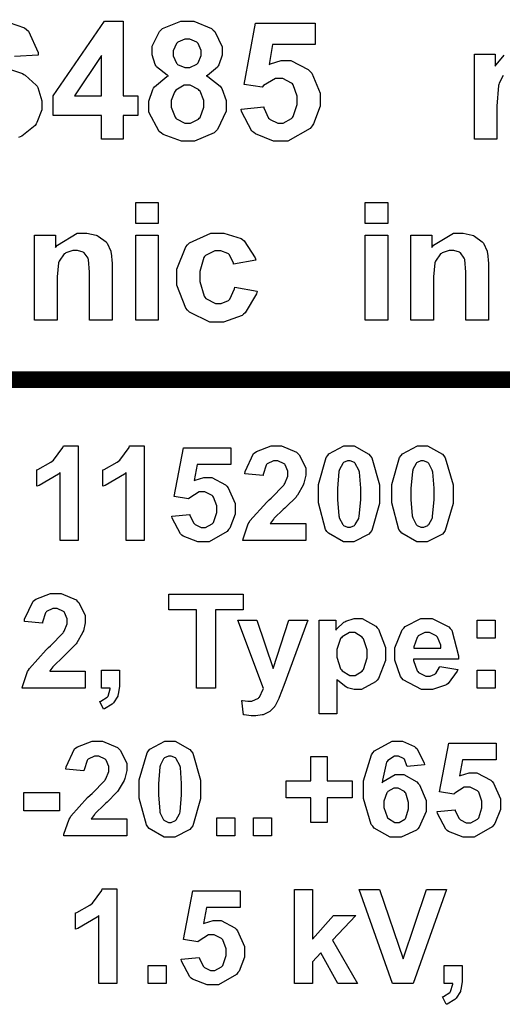
# Model space of a CAD drawing. Units: millimetres. Extents: x 0 to 420, y 0 to 297.
# Drawn here: x 128 to 139, y 172 to 193 of the extents above; entities that cross this region are included whole.
import ezdxf

# ---------------------------------------------------------------- set-up
doc = ezdxf.new("R2010")
doc.units = ezdxf.units.MM

# ---------------------------------------------------------------- blocks, each defined once
blk = doc.blocks.new('ET002162B_Pellicola')
at = {"color": 0}
for points in [[(4.41493, 5.06422), (4.4344, 5.05734), (4.43593, 5.05599), (4.43755, 5.05468), (4.4458, 5.03656), (4.44591, 5.03428), (4.42594, 5.03342)], [(4.41471, 5.02478), (4.43262, 5.01888), (4.43376, 5.01822), (4.43495, 5.01763), (4.44412, 5.00927), (4.44482, 5.00824), (4.44547, 5.00721), (4.44873, 4.99609), (4.44873, 4.99239), (4.44873, 4.98843), (4.44477, 4.97781), (4.44395, 4.97656), (4.44319, 4.97536), (4.43212, 4.96631), (4.43072, 4.96571), (4.4293, 4.96506)], [(4.8368, 5.01741), (4.83333, 5.01074), (4.83311, 5.00975), (4.83284, 5.00884), (4.83137, 4.99159), (4.83137, 4.98589), (4.83137, 4.96375), (4.83137, 4.96375), (4.8125, 4.96375), (4.8125, 5.03515), (4.83008, 5.03515), (4.83008, 5.02517), (4.83083, 5.02636), (4.83751, 5.03434)]]:
    blk.add_lwpolyline(points, dxfattribs=at)
for points in [[(4.49902, 4.96375), (4.49902, 4.98371), (4.45844, 4.98371), (4.45844, 5.00021), (4.50141, 5.06293), (4.51725, 5.06293), (4.51725, 5.00021), (4.52962, 5.00021), (4.52962, 4.98371), (4.51725, 4.98371), (4.51725, 4.96375), (4.49902, 4.96375)], [(4.55539, 5.01692), (4.55415, 5.01746), (4.5453, 5.02468), (4.54476, 5.0256), (4.54422, 5.02647), (4.5415, 5.0346), (4.5415, 5.03732), (4.5415, 5.04188), (4.54764, 5.05441), (4.54889, 5.05554), (4.55023, 5.05679), (4.5658, 5.06293), (4.57101, 5.06293), (4.5765, 5.06293), (4.59158, 5.05679), (4.59294, 5.05554), (4.59423, 5.05441), (4.60052, 5.04154), (4.60052, 5.03732), (4.60052, 5.03434), (4.59765, 5.02625), (4.59705, 5.02538), (4.59646, 5.02446), (4.58816, 5.01741), (4.58708, 5.01692), (4.58843, 5.01638), (4.59873, 5.00846), (4.59944, 5.00738), (4.6002, 5.00634), (4.60379, 4.9962), (4.60379, 4.99284), (4.60379, 4.98724), (4.59657, 4.97195), (4.59511, 4.97047), (4.59364, 4.96907), (4.57732, 4.96202), (4.57189, 4.96202), (4.56625, 4.96202), (4.55083, 4.96782), (4.54932, 4.96896), (4.54758, 4.97036), (4.53868, 4.98654), (4.53868, 4.99196), (4.53868, 4.99565), (4.54215, 5.00559), (4.5428, 5.00672), (4.54346, 5.00786), (4.55398, 5.01638), (4.55539, 5.01692)], [(4.61654, 4.98914), (4.63541, 4.9911), (4.63558, 4.99002), (4.63954, 4.98154), (4.64019, 4.98089), (4.64084, 4.98029), (4.64719, 4.97721), (4.6493, 4.97721), (4.65186, 4.97721), (4.6588, 4.98117), (4.6595, 4.98197), (4.66015, 4.98279), (4.66362, 4.99304), (4.66362, 4.99652), (4.66362, 4.99993), (4.66015, 5.00943), (4.6595, 5.0102), (4.65886, 5.01095), (4.65137, 5.01475), (4.64887, 5.01475), (4.64518, 5.01475), (4.63525, 5.00878), (4.63411, 5.00759), (4.61893, 5.00975), (4.62847, 5.0612), (4.67859, 5.0612), (4.67859, 5.04339), (4.64279, 5.04339), (4.63997, 5.02668), (4.641, 5.02717), (4.64996, 5.02995), (4.653, 5.02995), (4.65832, 5.02995), (4.6728, 5.02235), (4.67426, 5.02082), (4.67572, 5.01925), (4.68294, 5.00249), (4.68294, 4.99696), (4.68294, 4.99147), (4.67719, 4.97667), (4.676, 4.97503), (4.67437, 4.97286), (4.65554, 4.96202), (4.6493, 4.96202), (4.64372, 4.96202), (4.62836, 4.9682), (4.62695, 4.96939), (4.62554, 4.97059), (4.6168, 4.98709), (4.61654, 4.98914)], [(4.5593, 5.03602), (4.5593, 5.03379), (4.56201, 5.02771), (4.56255, 5.02711), (4.56304, 5.02663), (4.56901, 5.02409), (4.57101, 5.02409), (4.57319, 5.02409), (4.57909, 5.02679), (4.57969, 5.02734), (4.58023, 5.02788), (4.58273, 5.03411), (4.58273, 5.03624), (4.58273, 5.03835), (4.58023, 5.04415), (4.57969, 5.0447), (4.57915, 5.04524), (4.57319, 5.04795), (4.57123, 5.04795), (4.56907, 5.04795), (4.56309, 5.04524), (4.56255, 5.0447), (4.56201, 5.04415), (4.5593, 5.03803), (4.5593, 5.03602)], [(4.49902, 5.00021), (4.49902, 5.03406), (4.47623, 5.00021), (4.49902, 5.00021)], [(4.55757, 4.99392), (4.55757, 4.99082), (4.56082, 4.98225), (4.56147, 4.98154), (4.56212, 4.98084), (4.56912, 4.97721), (4.57145, 4.97721), (4.57389, 4.97721), (4.58057, 4.98068), (4.58122, 4.98134), (4.58187, 4.98203), (4.58512, 4.99061), (4.58512, 4.99349), (4.58512, 4.99631), (4.58187, 5.00406), (4.58122, 5.00477), (4.58057, 5.00547), (4.57357, 5.00911), (4.57123, 5.00911), (4.56864, 5.00911), (4.56141, 5.00493), (4.56082, 5.00411), (4.56027, 5.00335), (4.55757, 4.99625), (4.55757, 4.99392)], [(4.52783, 4.89289), (4.52783, 4.91047), (4.54671, 4.91047), (4.54671, 4.89289), (4.52783, 4.89289)], [(4.72076, 4.89289), (4.72076, 4.91047), (4.73964, 4.91047), (4.73964, 4.89289), (4.72076, 4.89289)], [(4.50808, 4.81174), (4.48898, 4.81174), (4.48898, 4.8482), (4.48898, 4.85193), (4.48807, 4.86263), (4.4879, 4.86317), (4.48768, 4.86377), (4.48443, 4.86827), (4.484, 4.86859), (4.48351, 4.86892), (4.47879, 4.87032), (4.47726, 4.87032), (4.47504, 4.87032), (4.46902, 4.86816), (4.46837, 4.86772), (4.46772, 4.86729), (4.46343, 4.86132), (4.46316, 4.86056), (4.46294, 4.85981), (4.46164, 4.84797), (4.46164, 4.84407), (4.46164, 4.81174), (4.44276, 4.81174), (4.44276, 4.88313), (4.46034, 4.88313), (4.46034, 4.87271), (4.46191, 4.87478), (4.47846, 4.88486), (4.484, 4.88486), (4.48682, 4.88486), (4.49441, 4.88307), (4.49527, 4.8827), (4.49615, 4.88232), (4.50282, 4.87743), (4.5033, 4.87684), (4.50375, 4.87624), (4.50683, 4.86957), (4.507, 4.86881), (4.50716, 4.8681), (4.50808, 4.85915), (4.50808, 4.85622), (4.50808, 4.81174)], [(4.62869, 4.86209), (4.61002, 4.85882), (4.60986, 4.85975), (4.60644, 4.86679), (4.6059, 4.86729), (4.6053, 4.86772), (4.59923, 4.86989), (4.59722, 4.86989), (4.59434, 4.86989), (4.58648, 4.86593), (4.58572, 4.86511), (4.58507, 4.86431), (4.58159, 4.85253), (4.58159, 4.84863), (4.58159, 4.84418), (4.58523, 4.8317), (4.58594, 4.83084), (4.58664, 4.82996), (4.59472, 4.82563), (4.59744, 4.82563), (4.59966, 4.82563), (4.60573, 4.82817), (4.60633, 4.82866), (4.60687, 4.82915), (4.61084, 4.83804), (4.61111, 4.83929), (4.62977, 4.83604), (4.62929, 4.83386), (4.6199, 4.81781), (4.61848, 4.81672), (4.61714, 4.81564), (4.60151, 4.81), (4.59636, 4.81), (4.59011, 4.81), (4.57297, 4.81835), (4.5714, 4.81997), (4.56987, 4.82166), (4.56227, 4.84103), (4.56227, 4.84754), (4.56227, 4.85443), (4.56987, 4.87342), (4.5714, 4.8751), (4.57302, 4.87672), (4.59082, 4.88486), (4.59679, 4.88486), (4.602, 4.88486), (4.61632, 4.88036), (4.61762, 4.87945), (4.61893, 4.87846), (4.62815, 4.86403), (4.62869, 4.86209)], [(4.82443, 4.81174), (4.80533, 4.81174), (4.80533, 4.8482), (4.80533, 4.85193), (4.80441, 4.86263), (4.80425, 4.86317), (4.80404, 4.86377), (4.80077, 4.86827), (4.80034, 4.86859), (4.79986, 4.86892), (4.79514, 4.87032), (4.79362, 4.87032), (4.7914, 4.87032), (4.78537, 4.86816), (4.78472, 4.86772), (4.78407, 4.86729), (4.77979, 4.86132), (4.77951, 4.86056), (4.77929, 4.85981), (4.778, 4.84797), (4.778, 4.84407), (4.778, 4.81174), (4.75911, 4.81174), (4.75911, 4.88313), (4.77669, 4.88313), (4.77669, 4.87271), (4.77826, 4.87478), (4.79482, 4.88486), (4.80034, 4.88486), (4.80316, 4.88486), (4.81076, 4.88307), (4.81164, 4.8827), (4.8125, 4.88232), (4.81918, 4.87743), (4.81966, 4.87684), (4.82009, 4.87624), (4.82319, 4.86957), (4.82334, 4.86881), (4.82351, 4.8681), (4.82443, 4.85915), (4.82443, 4.85622), (4.82443, 4.81174)], [(4.52783, 4.81174), (4.52783, 4.88313), (4.54671, 4.88313), (4.54671, 4.81174), (4.52783, 4.81174)], [(4.72076, 4.81174), (4.72076, 4.88313), (4.73964, 4.88313), (4.73964, 4.81174), (4.72076, 4.81174)], [(4.47933, 4.62646), (4.46414, 4.62646), (4.46414, 4.68353), (4.46277, 4.68222), (4.44651, 4.67268), (4.44461, 4.67203), (4.44461, 4.68592), (4.44558, 4.6862), (4.45643, 4.69221), (4.45762, 4.69309), (4.45876, 4.694), (4.46658, 4.70464), (4.46696, 4.70588), (4.47933, 4.70588), (4.47933, 4.62646)], [(4.535, 4.62646), (4.5198, 4.62646), (4.5198, 4.68353), (4.51844, 4.68222), (4.50216, 4.67268), (4.50027, 4.67203), (4.50027, 4.68592), (4.50125, 4.6862), (4.51209, 4.69221), (4.51329, 4.69309), (4.51443, 4.694), (4.52225, 4.70464), (4.52262, 4.70588), (4.535, 4.70588), (4.535, 4.62646)], [(4.55811, 4.64685), (4.57329, 4.64838), (4.5734, 4.6475), (4.57666, 4.64084), (4.5772, 4.64035), (4.57775, 4.63981), (4.58268, 4.63731), (4.58436, 4.63731), (4.58643, 4.63731), (4.59201, 4.64035), (4.59261, 4.641), (4.59315, 4.64164), (4.59586, 4.64995), (4.59586, 4.65271), (4.59586, 4.65543), (4.59315, 4.66297), (4.59261, 4.66357), (4.59207, 4.66421), (4.58594, 4.66725), (4.58393, 4.66725), (4.581, 4.66725), (4.57314, 4.66238), (4.57221, 4.66139), (4.56005, 4.66335), (4.56787, 4.70436), (4.6078, 4.70436), (4.6078, 4.69025), (4.57937, 4.69025), (4.57698, 4.67681), (4.5778, 4.67724), (4.58496, 4.67941), (4.5874, 4.67941), (4.59164, 4.67941), (4.60319, 4.67322), (4.60433, 4.67203), (4.60552, 4.67078), (4.61148, 4.65738), (4.61148, 4.65293), (4.61148, 4.64859), (4.60677, 4.63688), (4.60584, 4.63557), (4.60454, 4.63384), (4.58941, 4.62516), (4.58436, 4.62516), (4.57991, 4.62516), (4.56771, 4.63004), (4.56657, 4.63102), (4.56543, 4.63199), (4.55832, 4.64517), (4.55811, 4.64685)], [(4.67084, 4.64056), (4.67084, 4.62646), (4.61789, 4.62646), (4.618, 4.62775), (4.62234, 4.64046), (4.62309, 4.64164), (4.6238, 4.64284), (4.63791, 4.65857), (4.64002, 4.66053), (4.64171, 4.6621), (4.65223, 4.67295), (4.65261, 4.67354), (4.65315, 4.67431), (4.65565, 4.68054), (4.65565, 4.68267), (4.65565, 4.68461), (4.65348, 4.69004), (4.65305, 4.69047), (4.65255, 4.69096), (4.64719, 4.69329), (4.64545, 4.69329), (4.64355, 4.69329), (4.63834, 4.69075), (4.63786, 4.69025), (4.63743, 4.68982), (4.63487, 4.68202), (4.63482, 4.68093), (4.61962, 4.68245), (4.61984, 4.6845), (4.6269, 4.69949), (4.62809, 4.70046), (4.62929, 4.70132), (4.64171, 4.70588), (4.64589, 4.70588), (4.65044, 4.70588), (4.66302, 4.70063), (4.66412, 4.69959), (4.66526, 4.6985), (4.67084, 4.68743), (4.67084, 4.68375), (4.67084, 4.68125), (4.66922, 4.67453), (4.66889, 4.67377), (4.66862, 4.67289), (4.66368, 4.66443), (4.66302, 4.66357), (4.66254, 4.66297), (4.65425, 4.65461), (4.65305, 4.65359), (4.65186, 4.65245), (4.64426, 4.64507), (4.64393, 4.64468), (4.64361, 4.64431), (4.64105, 4.64089), (4.6409, 4.64056), (4.67084, 4.64056)], [(4.70697, 4.70588), (4.71148, 4.70588), (4.7239, 4.69899), (4.72498, 4.69764), (4.72629, 4.69602), (4.7328, 4.67311), (4.7328, 4.66552), (4.7328, 4.65743), (4.72629, 4.63481), (4.72498, 4.63318), (4.7239, 4.63182), (4.71121, 4.62516), (4.70697, 4.62516), (4.70236, 4.62516), (4.68972, 4.63253), (4.68852, 4.63406), (4.68733, 4.63552), (4.68137, 4.65797), (4.68137, 4.66552), (4.68137, 4.6736), (4.68793, 4.69617), (4.68918, 4.69785), (4.69026, 4.69916), (4.7028, 4.70588), (4.70697, 4.70588)], [(4.76872, 4.70588), (4.77322, 4.70588), (4.78565, 4.69899), (4.78673, 4.69764), (4.78802, 4.69602), (4.79454, 4.67311), (4.79454, 4.66552), (4.79454, 4.65743), (4.78802, 4.63481), (4.78673, 4.63318), (4.78565, 4.63182), (4.77294, 4.62516), (4.76872, 4.62516), (4.76411, 4.62516), (4.75147, 4.63253), (4.75027, 4.63406), (4.74908, 4.63552), (4.74311, 4.65797), (4.74311, 4.66552), (4.74311, 4.6736), (4.74968, 4.69617), (4.75093, 4.69785), (4.75201, 4.69916), (4.76454, 4.70588), (4.76872, 4.70588)], [(4.70697, 4.69329), (4.70579, 4.69329), (4.70258, 4.69184), (4.7022, 4.69156), (4.70182, 4.69124), (4.69911, 4.68603), (4.69894, 4.68527), (4.69868, 4.68429), (4.69743, 4.67018), (4.69743, 4.66552), (4.69743, 4.66074), (4.69851, 4.64724), (4.69873, 4.64642), (4.69894, 4.6455), (4.70182, 4.63975), (4.7022, 4.63947), (4.70258, 4.63915), (4.70583, 4.63774), (4.70697, 4.63774), (4.70822, 4.63774), (4.71164, 4.63915), (4.71197, 4.63947), (4.71234, 4.63975), (4.71522, 4.64485), (4.71544, 4.64556), (4.71565, 4.64659), (4.71696, 4.66074), (4.71696, 4.66552), (4.71696, 4.67029), (4.71587, 4.68375), (4.71565, 4.68461), (4.71539, 4.68549), (4.71234, 4.69124), (4.71197, 4.69156), (4.71164, 4.69184), (4.70811, 4.69329), (4.70697, 4.69329)], [(4.76872, 4.69329), (4.76752, 4.69329), (4.76432, 4.69184), (4.76394, 4.69156), (4.76357, 4.69124), (4.76084, 4.68603), (4.76069, 4.68527), (4.76041, 4.68429), (4.75916, 4.67018), (4.75916, 4.66552), (4.75916, 4.66074), (4.76025, 4.64724), (4.76047, 4.64642), (4.76069, 4.6455), (4.76357, 4.63975), (4.76394, 4.63947), (4.76432, 4.63915), (4.76758, 4.63774), (4.76872, 4.63774), (4.76997, 4.63774), (4.77339, 4.63915), (4.77371, 4.63947), (4.77408, 4.63975), (4.77697, 4.64485), (4.77718, 4.64556), (4.7774, 4.64659), (4.7787, 4.66074), (4.7787, 4.66552), (4.7787, 4.67029), (4.77761, 4.68375), (4.7774, 4.68461), (4.77712, 4.68549), (4.77408, 4.69124), (4.77371, 4.69156), (4.77339, 4.69184), (4.76986, 4.69329), (4.76872, 4.69329)], [(4.4854, 4.51643), (4.4854, 4.50232), (4.43245, 4.50232), (4.43257, 4.50363), (4.4369, 4.51632), (4.43766, 4.51752), (4.43837, 4.51871), (4.45247, 4.53445), (4.45459, 4.53639), (4.45627, 4.53797), (4.46679, 4.54882), (4.46718, 4.54942), (4.46772, 4.55018), (4.47022, 4.55642), (4.47022, 4.55853), (4.47022, 4.56049), (4.46804, 4.56591), (4.46761, 4.56635), (4.46712, 4.56684), (4.46175, 4.56917), (4.46001, 4.56917), (4.45811, 4.56917), (4.4529, 4.56661), (4.45241, 4.56613), (4.45198, 4.5657), (4.44943, 4.55788), (4.44939, 4.55679), (4.43419, 4.55831), (4.4344, 4.56038), (4.44146, 4.57535), (4.44265, 4.57632), (4.44384, 4.5772), (4.45627, 4.58175), (4.46044, 4.58175), (4.46501, 4.58175), (4.47759, 4.57649), (4.47868, 4.57546), (4.47982, 4.57438), (4.4854, 4.56331), (4.4854, 4.55961), (4.4854, 4.55713), (4.48377, 4.55039), (4.48345, 4.54963), (4.48318, 4.54877), (4.47825, 4.54031), (4.47759, 4.53943), (4.47711, 4.53884), (4.4688, 4.53049), (4.46761, 4.52945), (4.46641, 4.52831), (4.45882, 4.52093), (4.4585, 4.52056), (4.45816, 4.52017), (4.45562, 4.51675), (4.45546, 4.51643), (4.4854, 4.51643)], [(4.57894, 4.50232), (4.57894, 4.56809), (4.5555, 4.56809), (4.5555, 4.58132), (4.61822, 4.58132), (4.61822, 4.56809), (4.59477, 4.56809), (4.59477, 4.50232), (4.57894, 4.50232)], [(4.68202, 4.5594), (4.69612, 4.5594), (4.69612, 4.55115), (4.69655, 4.55186), (4.70275, 4.55767), (4.7035, 4.5581), (4.70432, 4.55853), (4.71148, 4.56092), (4.71391, 4.56092), (4.71815, 4.56092), (4.72971, 4.55441), (4.73084, 4.5531), (4.73198, 4.55181), (4.73779, 4.53634), (4.73779, 4.53118), (4.73779, 4.52565), (4.73183, 4.51035), (4.73064, 4.50906), (4.7295, 4.5077), (4.71761, 4.50102), (4.7137, 4.50102), (4.71154, 4.50102), (4.70573, 4.50265), (4.70502, 4.50297), (4.70443, 4.50331), (4.69769, 4.50867), (4.697, 4.50949), (4.697, 4.48063), (4.68202, 4.48063), (4.68202, 4.5594)], [(4.78332, 4.52056), (4.7985, 4.51795), (4.79801, 4.5166), (4.79041, 4.50607), (4.78939, 4.50536), (4.7883, 4.50466), (4.77723, 4.50102), (4.77354, 4.50102), (4.76801, 4.50102), (4.75261, 4.50916), (4.75141, 4.51079), (4.75048, 4.51209), (4.74576, 4.52592), (4.74576, 4.53053), (4.74576, 4.53607), (4.7519, 4.55136), (4.75315, 4.55267), (4.7544, 4.55403), (4.76758, 4.56092), (4.77202, 4.56092), (4.77707, 4.56092), (4.79101, 4.55386), (4.79221, 4.55246), (4.79346, 4.55104), (4.79921, 4.5295), (4.79915, 4.52663), (4.76118, 4.52663), (4.76123, 4.52549), (4.76448, 4.51681), (4.76508, 4.51621), (4.76562, 4.51556), (4.7717, 4.51231), (4.77376, 4.51231), (4.77523, 4.51231), (4.77925, 4.51393), (4.77962, 4.51427), (4.78005, 4.51459), (4.78315, 4.51985), (4.78332, 4.52056)], [(4.61355, 4.5594), (4.62961, 4.5594), (4.64329, 4.51882), (4.65652, 4.5594), (4.67236, 4.5594), (4.65218, 4.50449), (4.6485, 4.49452), (4.64816, 4.4937), (4.64491, 4.48735), (4.64458, 4.48692), (4.64432, 4.48649), (4.64084, 4.48285), (4.64046, 4.48257), (4.64008, 4.48231), (4.63536, 4.48014), (4.63482, 4.47997), (4.63422, 4.47981), (4.6288, 4.4791), (4.62701, 4.4791), (4.62483, 4.4791), (4.61908, 4.47981), (4.61833, 4.47997), (4.61702, 4.49191), (4.61768, 4.49179), (4.62207, 4.49125), (4.62354, 4.49125), (4.62548, 4.49125), (4.63091, 4.49375), (4.63134, 4.49429), (4.63177, 4.49484), (4.63504, 4.50135), (4.63525, 4.50211), (4.61355, 4.5594)], [(4.81489, 4.54442), (4.81489, 4.5594), (4.83008, 4.5594), (4.83008, 4.54442), (4.81489, 4.54442)], [(4.697, 4.53184), (4.697, 4.52831), (4.70002, 4.51849), (4.70068, 4.51774), (4.70133, 4.51692), (4.70784, 4.51296), (4.71001, 4.51296), (4.71218, 4.51296), (4.71815, 4.5166), (4.71869, 4.51729), (4.71934, 4.518), (4.72239, 4.52788), (4.72239, 4.53118), (4.72239, 4.5345), (4.71929, 4.54372), (4.71869, 4.54442), (4.71809, 4.54518), (4.71186, 4.54899), (4.7098, 4.54899), (4.70752, 4.54899), (4.70127, 4.54535), (4.70068, 4.54464), (4.70002, 4.54393), (4.697, 4.53482), (4.697, 4.53184)], [(4.78418, 4.53596), (4.78418, 4.5384), (4.78147, 4.54518), (4.78093, 4.54572), (4.78039, 4.54632), (4.77473, 4.5492), (4.7729, 4.5492), (4.77089, 4.5492), (4.76536, 4.54616), (4.76486, 4.54552), (4.76432, 4.54497), (4.76155, 4.53693), (4.76161, 4.53596), (4.78418, 4.53596)], [(4.49897, 4.51752), (4.51416, 4.51752), (4.51416, 4.50667), (4.51416, 4.50406), (4.51308, 4.4969), (4.51286, 4.49625), (4.51269, 4.4956), (4.50911, 4.48985), (4.50851, 4.48931), (4.50802, 4.48882), (4.50147, 4.48502), (4.5007, 4.48475), (4.49766, 4.49104), (4.49843, 4.49125), (4.50384, 4.49457), (4.50418, 4.49495), (4.5045, 4.49543), (4.50629, 4.50157), (4.50634, 4.50232), (4.49897, 4.50232), (4.49897, 4.51752)], [(4.81489, 4.50232), (4.81489, 4.51752), (4.83008, 4.51752), (4.83008, 4.50232), (4.81489, 4.50232)], [(4.52029, 4.39229), (4.52029, 4.3782), (4.46734, 4.3782), (4.46744, 4.37949), (4.47179, 4.3922), (4.47255, 4.39338), (4.47325, 4.39457), (4.48736, 4.41031), (4.48947, 4.41227), (4.49115, 4.41384), (4.50168, 4.42468), (4.50207, 4.42528), (4.50261, 4.42604), (4.50509, 4.43228), (4.50509, 4.4344), (4.50509, 4.43635), (4.50293, 4.44178), (4.5025, 4.44221), (4.50201, 4.4427), (4.49664, 4.44503), (4.4949, 4.44503), (4.493, 4.44503), (4.48779, 4.44249), (4.4873, 4.44199), (4.48687, 4.44156), (4.48432, 4.43375), (4.48426, 4.43267), (4.46908, 4.43418), (4.46929, 4.43624), (4.47634, 4.45122), (4.47754, 4.4522), (4.47873, 4.45306), (4.49115, 4.45761), (4.49533, 4.45761), (4.49989, 4.45761), (4.51248, 4.45236), (4.51357, 4.45132), (4.5147, 4.45024), (4.52029, 4.43917), (4.52029, 4.43549), (4.52029, 4.43299), (4.51866, 4.42627), (4.51833, 4.4255), (4.51807, 4.42463), (4.51312, 4.41617), (4.51248, 4.41531), (4.51198, 4.41471), (4.50369, 4.40635), (4.5025, 4.40532), (4.5013, 4.40418), (4.49371, 4.39681), (4.49339, 4.39642), (4.49305, 4.39604), (4.49051, 4.39263), (4.49034, 4.39229), (4.52029, 4.39229)], [(4.55643, 4.45761), (4.56093, 4.45761), (4.57334, 4.45072), (4.57443, 4.44938), (4.57573, 4.44775), (4.58225, 4.42485), (4.58225, 4.41725), (4.58225, 4.40917), (4.57573, 4.38654), (4.57443, 4.38492), (4.57334, 4.38356), (4.56065, 4.37689), (4.55643, 4.37689), (4.55182, 4.37689), (4.53916, 4.38427), (4.53797, 4.38579), (4.53679, 4.38725), (4.53082, 4.40971), (4.53082, 4.41725), (4.53082, 4.42534), (4.53739, 4.44791), (4.53862, 4.44959), (4.53971, 4.45089), (4.55225, 4.45761), (4.55643, 4.45761)], [(4.77061, 4.43788), (4.75586, 4.43635), (4.7558, 4.43706), (4.75364, 4.44249), (4.75325, 4.44286), (4.75287, 4.44324), (4.74875, 4.44503), (4.7474, 4.44503), (4.74533, 4.44503), (4.73969, 4.44145), (4.73915, 4.4407), (4.73861, 4.43999), (4.73519, 4.42502), (4.73502, 4.42268), (4.73594, 4.42382), (4.74582, 4.42963), (4.74914, 4.42963), (4.75315, 4.42963), (4.76411, 4.42345), (4.76519, 4.42225), (4.76633, 4.42106), (4.77191, 4.40792), (4.77191, 4.40359), (4.77191, 4.3987), (4.76616, 4.38529), (4.76497, 4.38406), (4.76377, 4.38286), (4.75082, 4.37689), (4.74652, 4.37689), (4.74165, 4.37689), (4.7283, 4.38465), (4.727, 4.38622), (4.72575, 4.38774), (4.71918, 4.40939), (4.71918, 4.4166), (4.71918, 4.42442), (4.72591, 4.44628), (4.72721, 4.44785), (4.72857, 4.44949), (4.74333, 4.45761), (4.74826, 4.45761), (4.75195, 4.45761), (4.76204, 4.45328), (4.76302, 4.45241), (4.76405, 4.4516), (4.77034, 4.43945), (4.77061, 4.43788)], [(4.78114, 4.39859), (4.79633, 4.40011), (4.79644, 4.39924), (4.79969, 4.39257), (4.80023, 4.39209), (4.80077, 4.39154), (4.80572, 4.38904), (4.8074, 4.38904), (4.80946, 4.38904), (4.81505, 4.39209), (4.81565, 4.39274), (4.81619, 4.39338), (4.8189, 4.40168), (4.8189, 4.40445), (4.8189, 4.40717), (4.81619, 4.41471), (4.81565, 4.41531), (4.81511, 4.41595), (4.80897, 4.41899), (4.80697, 4.41899), (4.80404, 4.41899), (4.79616, 4.41411), (4.79525, 4.41313), (4.78309, 4.41509), (4.7909, 4.4561), (4.83083, 4.4561), (4.83083, 4.44199), (4.80241, 4.44199), (4.80002, 4.42854), (4.80083, 4.42897), (4.808, 4.43114), (4.81044, 4.43114), (4.81466, 4.43114), (4.82622, 4.42496), (4.82736, 4.42377), (4.82855, 4.42252), (4.83452, 4.40911), (4.83452, 4.40467), (4.83452, 4.40032), (4.8298, 4.38861), (4.82889, 4.38731), (4.82758, 4.38557), (4.81244, 4.37689), (4.8074, 4.37689), (4.80295, 4.37689), (4.79075, 4.38178), (4.78961, 4.38275), (4.78847, 4.38372), (4.78136, 4.39691), (4.78114, 4.39859)], [(4.55643, 4.44503), (4.55523, 4.44503), (4.55202, 4.44357), (4.55165, 4.44329), (4.55127, 4.44297), (4.54855, 4.43777), (4.54839, 4.437), (4.54812, 4.43603), (4.54687, 4.42192), (4.54687, 4.41725), (4.54687, 4.41247), (4.54796, 4.39897), (4.54818, 4.39816), (4.54839, 4.39724), (4.55127, 4.39149), (4.55165, 4.39121), (4.55202, 4.39089), (4.55529, 4.38947), (4.55643, 4.38947), (4.55766, 4.38947), (4.56109, 4.39089), (4.56141, 4.39121), (4.56179, 4.39149), (4.56466, 4.39659), (4.56489, 4.39729), (4.56511, 4.39832), (4.5664, 4.41247), (4.5664, 4.41725), (4.5664, 4.42203), (4.56532, 4.43549), (4.56511, 4.43635), (4.56483, 4.43722), (4.56179, 4.44297), (4.56141, 4.44329), (4.56109, 4.44357), (4.55757, 4.44503), (4.55643, 4.44503)], [(4.67491, 4.38947), (4.67491, 4.4101), (4.65429, 4.4101), (4.65429, 4.42442), (4.67491, 4.42442), (4.67491, 4.44482), (4.6888, 4.44482), (4.6888, 4.42442), (4.70964, 4.42442), (4.70964, 4.4101), (4.6888, 4.4101), (4.6888, 4.38947), (4.67491, 4.38947)], [(4.43365, 4.39924), (4.43365, 4.41443), (4.46359, 4.41443), (4.46359, 4.39924), (4.43365, 4.39924)], [(4.73633, 4.40489), (4.73633, 4.40202), (4.73904, 4.39403), (4.73958, 4.39338), (4.74018, 4.39274), (4.74555, 4.38947), (4.7474, 4.38947), (4.74919, 4.38947), (4.75407, 4.3922), (4.75455, 4.39274), (4.75498, 4.39328), (4.75716, 4.40082), (4.75716, 4.40336), (4.75716, 4.40618), (4.75483, 4.41411), (4.75434, 4.41465), (4.7538, 4.41531), (4.74832, 4.41834), (4.74652, 4.41834), (4.74473, 4.41834), (4.73986, 4.41546), (4.73936, 4.41486), (4.73882, 4.41432), (4.73633, 4.40722), (4.73633, 4.40489)], [(4.59602, 4.3782), (4.59602, 4.39338), (4.611, 4.39338), (4.611, 4.3782), (4.59602, 4.3782)], [(4.6269, 4.3782), (4.6269, 4.39338), (4.64187, 4.39338), (4.64187, 4.3782), (4.6269, 4.3782)], [(4.51198, 4.25406), (4.4968, 4.25406), (4.4968, 4.31114), (4.49544, 4.30984), (4.47916, 4.30028), (4.47726, 4.29963), (4.47726, 4.31352), (4.47825, 4.31379), (4.48909, 4.31982), (4.49029, 4.32068), (4.49143, 4.32161), (4.49923, 4.33224), (4.49962, 4.33349), (4.51198, 4.33349), (4.51198, 4.25406)], [(4.56597, 4.27446), (4.58116, 4.27597), (4.58127, 4.27511), (4.58452, 4.26843), (4.58507, 4.26795), (4.58561, 4.26741), (4.59055, 4.26491), (4.59223, 4.26491), (4.59429, 4.26491), (4.59989, 4.26795), (4.60047, 4.2686), (4.60102, 4.26925), (4.60373, 4.27756), (4.60373, 4.28032), (4.60373, 4.28303), (4.60102, 4.29057), (4.60047, 4.29117), (4.59993, 4.29182), (4.5938, 4.29486), (4.59179, 4.29486), (4.58887, 4.29486), (4.581, 4.28997), (4.58008, 4.289), (4.56793, 4.29095), (4.57573, 4.33197), (4.61566, 4.33197), (4.61566, 4.31786), (4.58723, 4.31786), (4.58484, 4.30441), (4.58566, 4.30484), (4.59283, 4.30702), (4.59526, 4.30702), (4.5995, 4.30702), (4.61105, 4.30082), (4.61219, 4.29963), (4.61339, 4.29839), (4.61936, 4.28499), (4.61936, 4.28053), (4.61936, 4.2762), (4.61464, 4.26447), (4.61372, 4.26317), (4.61241, 4.26143), (4.59727, 4.25275), (4.59223, 4.25275), (4.58777, 4.25275), (4.57558, 4.25764), (4.57443, 4.25861), (4.57329, 4.2596), (4.56619, 4.27278), (4.56597, 4.27446)], [(4.66119, 4.25406), (4.66119, 4.33306), (4.67637, 4.33306), (4.67637, 4.29117), (4.69418, 4.31114), (4.71283, 4.31114), (4.69308, 4.29031), (4.71414, 4.25406), (4.69765, 4.25406), (4.68332, 4.27989), (4.67637, 4.27229), (4.67637, 4.25406), (4.66119, 4.25406)], [(4.74376, 4.25406), (4.71555, 4.33306), (4.73269, 4.33306), (4.75266, 4.27468), (4.77219, 4.33306), (4.78912, 4.33306), (4.7609, 4.25406), (4.74376, 4.25406)], [(4.53836, 4.25406), (4.53836, 4.26925), (4.55333, 4.26925), (4.55333, 4.25406), (4.53836, 4.25406)], [(4.787, 4.26925), (4.80219, 4.26925), (4.80219, 4.2584), (4.80219, 4.25579), (4.80111, 4.24864), (4.80089, 4.24799), (4.80072, 4.24734), (4.79715, 4.24159), (4.79655, 4.24104), (4.79607, 4.24056), (4.7895, 4.23675), (4.78873, 4.23649), (4.78569, 4.24278), (4.78646, 4.24299), (4.79189, 4.24631), (4.79221, 4.24668), (4.79254, 4.24717), (4.79433, 4.25331), (4.79437, 4.25406), (4.787, 4.25406), (4.787, 4.26925)]]:
    blk.add_lwpolyline(points, close=True, dxfattribs=at)
at = {"color": 0, "const_width": 0.01389}
blk.add_lwpolyline([(3.6844, 4.7616), (5.54183, 4.7616)], dxfattribs=at)

msp = doc.modelspace()

# ---------------------------------------------------------------- block references
at = {"xscale": 25.4, "yscale": 25.4, "zscale": 25.4}
msp.add_blockref('ET002162B_Pellicola', (15.669, 64.434), dxfattribs=at)

doc.saveas('drawing.dxf')
